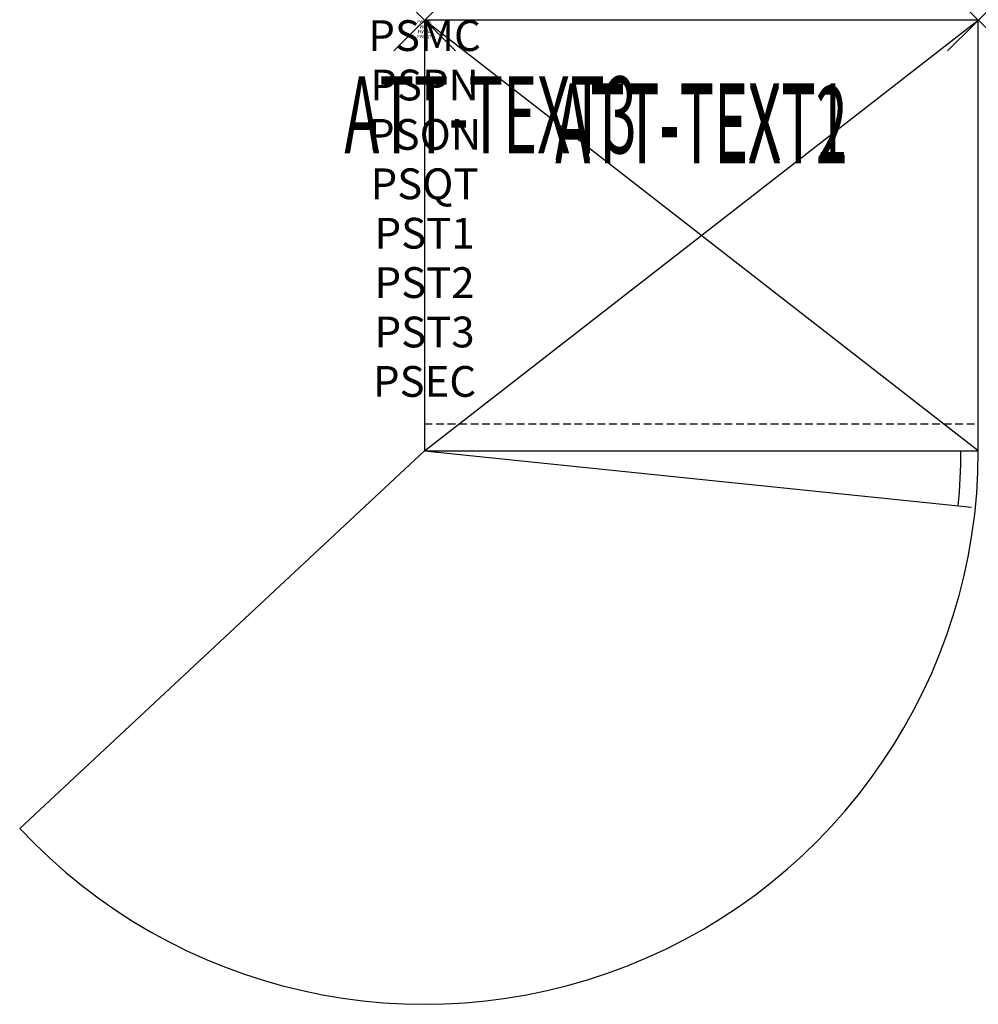
# Model space of a CAD drawing. Units: inches. Extents: x -13.2 to 18, y -32 to 0.
import ezdxf
from ezdxf.enums import TextEntityAlignment as Align

# ---------------------------------------------------------------- set-up
doc = ezdxf.new("R2010")
doc.units = ezdxf.units.IN
doc.header["$MEASUREMENT"] = 0
doc.header["$PDMODE"] = 3
doc.header["$PDSIZE"] = 1
doc.linetypes.add('HIDDEN', pattern=[0.375, 0.25, -0.125])
for name, color, linetype in [('A-FURN-P-ATT', 7, 'Continuous'), ('A-FURN-P-STORAGE', 30, 'Continuous'), ('A-FURN-P-STORAGE-ATTTEXT1', 30, 'Continuous'), ('A-FURN-P-STORAGE-ATTTEXT2', 30, 'Continuous'), ('A-FURN-P-STORAGE-ATTTEXT3', 30, 'Continuous'), ('A-FURN-P-STORAGE-SWING', 1, 'Continuous')]:
    doc.layers.add(name, color=color, linetype=linetype)
doc.styles.get("Standard").update_dxf_attribs({"font": 'arial.ttf'})

msp = doc.modelspace()

# ---------------------------------------------------------------- linework, layer by layer
at = {"layer": 'A-FURN-P-STORAGE'}
for p, q in [((0, 0), (0, -14)), ((18, 0), (0, 0)), ((0, -14), (18, 0)), ((18, -14), (0, 0)), ((18, -14), (18, 0)), ((0, -14), (18, -14)), ((0, -14), (17.774, -15.839))]:
    msp.add_line(p, q, dxfattribs=at)
at = {"layer": 'A-FURN-P-STORAGE', "linetype": 'HIDDEN'}
msp.add_line((0, -13.126), (18, -13.126), dxfattribs=at)
at = {"layer": 'A-FURN-P-STORAGE'}
msp.add_arc((0.079, -14), 17.358, 354.0664, 0, dxfattribs=at)
for p in [(0, 0), (18, 0)]:
    msp.add_point(p, dxfattribs=at)
at = {"layer": 'A-FURN-P-STORAGE-SWING'}
msp.add_line((0, -14), (-13.163, -26.278), dxfattribs=at)
msp.add_arc((0, -14), 18, 223.0091, 0, dxfattribs=at)

# ---------------------------------------------------------------- texts
at = {"layer": 'A-FURN-P-ATT', "flags": 1}
for tag, text, height, p in [('PSMC', 'FFC', 1, (0, 0)), ('FWDMC', 'FFC', 0.1, (0, 0)), ('FWDPN', 'GSS1181421WL', 0.1, (0, -0.161)), ('FWDSX', 'EURO HINGE_ARCH PULL_LAM SHELF', 0.1, (0, -0.321)), ('FWDQT', '1', 0.1, (0, -0.482)), ('PSPN', 'GSS1181421WL', 1, (0, -1.606)), ('PSON', '.', 1, (0, -3.213)), ('PSQT', '1', 1, (0, -4.819)), ('PST1', '.', 1, (0, -6.426)), ('PST2', '.', 1, (0, -8.032)), ('PST3', '.', 1, (0, -9.638)), ('PSEC', '.', 1, (0, -11.245))]:
    msp.add_attdef(tag, text=text, height=height, dxfattribs=at).set_placement(p, align=Align.TOP_CENTER)
at = {"layer": 'A-FURN-P-STORAGE-ATTTEXT1', "width": 0.55}
msp.add_attdef('ATT-TEXT1', text='GSS1181421WL', height=2.5, dxfattribs=at).set_placement((9, -4.548), align=Align.CENTER)
at = {"layer": 'A-FURN-P-STORAGE-ATTTEXT2', "width": 0.55}
msp.add_attdef('ATT-TEXT2', text='18x14', height=2.5, dxfattribs=at).set_placement((9, -4.648), align=Align.CENTER)
at = {"layer": 'A-FURN-P-STORAGE-ATTTEXT3', "width": 0.55}
msp.add_attdef('ATT-TEXT3', text='21H', height=2.5, dxfattribs=at).set_placement((6.898, -4.329), align=Align.RIGHT)

doc.saveas('drawing.dxf')
